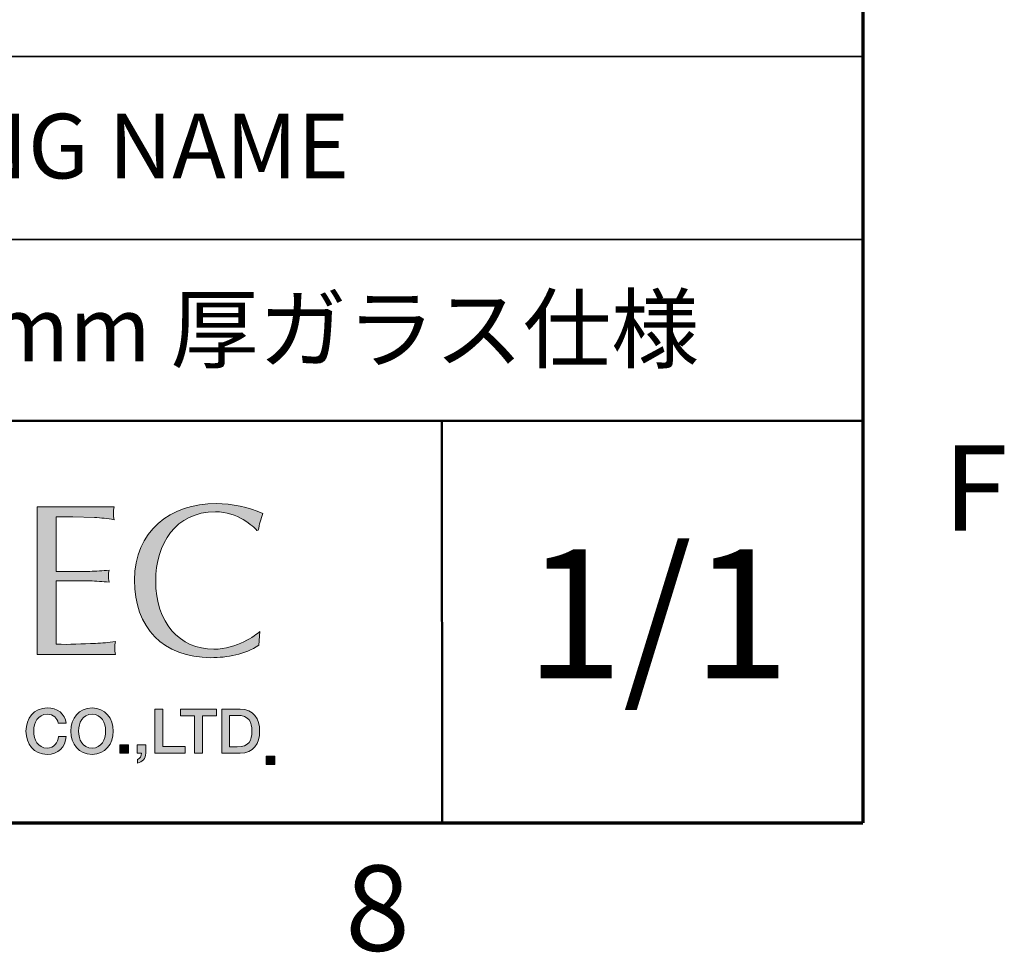
# Model space of a CAD drawing. Units: millimetres. Extents: x -16 to 840, y 0 to 594.
# Drawn here: x 751 to 832, y 9 to 86 of the extents above; entities that cross this region are included whole.
import ezdxf

# ---------------------------------------------------------------- set-up
doc = ezdxf.new("R2010")
doc.units = ezdxf.units.MM
doc.header["$LTSCALE"] = 2
doc.linetypes.add('SLD-実線', pattern=[0])
doc.layers.add('FORMAT', color=7, linetype='SLD-実線')
doc.layers.add('レイヤー_1', color=179, linetype='SLD-実線')
doc.styles.add('SLDTEXTSTYLE1', font='MSGOTHIC.TTC', dxfattribs={"bigfont": 'bigfont'})
doc.styles.add('SLDTEXTSTYLE3', font='GOTHIC.TTF', dxfattribs={"width": 0.913})
doc.styles.add('SLDTEXTSTYLE4', font='ARIAL.TTF', dxfattribs={"width": 0.948})

msp = doc.modelspace()

# ---------------------------------------------------------------- hatches: boundary and pattern name
at = {"linetype": 'Continuous'}
h = msp.add_hatch(color=7, dxfattribs=at)
edge = h.paths.add_edge_path(flags=0)
edge.add_spline(control_points=[(766.82, 34.243), (768.74, 34.243), (770.232, 35.38), (770.588, 35.682)], knot_values=[9, 9, 9, 9, 10, 10, 10, 10], weights=[1, 1, 1, 1], degree=3, periodic=0)
edge.add_line((770.588, 35.682), (770.499, 34.562))
edge.add_spline(control_points=[(770.499, 34.562), (769.381, 33.815), (767.923, 33.549), (766.572, 33.549)], knot_values=[0, 0, 0, 0, 1, 1, 1, 1], weights=[1, 1, 1, 1], degree=3, periodic=0)
edge.add_spline(control_points=[(766.572, 33.549), (762.664, 33.549), (760.317, 36.018), (760.317, 39.912)], knot_values=[1, 1, 1, 1, 2, 2, 2, 2], weights=[1, 1, 1, 1], degree=3, periodic=0)
edge.add_spline(control_points=[(760.317, 39.912), (760.317, 43.909), (763.266, 46.183), (767.017, 46.183)], knot_values=[2, 2, 2, 2, 3, 3, 3, 3], weights=[1, 1, 1, 1], degree=3, periodic=0)
edge.add_spline(control_points=[(767.017, 46.183), (768.313, 46.183), (769.647, 45.883), (770.837, 45.367)], knot_values=[3, 3, 3, 3, 4, 4, 4, 4], weights=[1, 1, 1, 1], degree=3, periodic=0)
edge.add_spline(control_points=[(770.837, 45.367), (770.658, 44.922), (770.553, 44.46), (770.464, 43.997)], knot_values=[4, 4, 4, 4, 5, 5, 5, 5], weights=[1, 1, 1, 1], degree=3, periodic=0)
edge.add_line((770.464, 43.997), (770.339, 43.98))
edge.add_spline(control_points=[(770.339, 43.98), (770.09, 44.301), (768.775, 45.508), (766.946, 45.508)], knot_values=[6, 6, 6, 6, 7, 7, 7, 7], weights=[1, 1, 1, 1], degree=3, periodic=0)
edge.add_spline(control_points=[(766.946, 45.508), (763.676, 45.508), (762.058, 42.86), (762.058, 39.84)], knot_values=[7, 7, 7, 7, 8, 8, 8, 8], weights=[1, 1, 1, 1], degree=3, periodic=0)
edge.add_spline(control_points=[(762.058, 39.84), (762.058, 36.427), (764.012, 34.243), (766.82, 34.243)], knot_values=[8, 8, 8, 8, 9, 9, 9, 9], weights=[1, 1, 1, 1], degree=3, periodic=0)
h = msp.add_hatch(color=7, dxfattribs=at)
edge = h.paths.add_edge_path(flags=0)
edge.add_spline(control_points=[(758.646, 44.852), (758.114, 44.958), (757.579, 45.011), (757.048, 45.046)], knot_values=[16, 16, 16, 16, 17, 17, 17, 17], weights=[1, 1, 1, 1], degree=3, periodic=0)
edge.add_line((757.048, 45.046), (755.273, 45.081))
edge.add_line((755.273, 45.081), (753.901, 45.081))
edge.add_line((753.901, 45.081), (753.901, 40.623))
edge.add_line((753.901, 40.623), (756.657, 40.623))
edge.add_spline(control_points=[(756.657, 40.623), (757.188, 40.623), (757.705, 40.693), (758.237, 40.711)], knot_values=[1, 1, 1, 1, 2, 2, 2, 2], weights=[1, 1, 1, 1], degree=3, periodic=0)
edge.add_spline(control_points=[(758.237, 40.711), (758.222, 40.569), (758.185, 40.41), (758.185, 40.25)], knot_values=[2, 2, 2, 2, 3, 3, 3, 3], weights=[1, 1, 1, 1], degree=3, periodic=0)
edge.add_spline(control_points=[(758.185, 40.25), (758.185, 40.106), (758.222, 39.945), (758.237, 39.751)], knot_values=[3, 3, 3, 3, 4, 4, 4, 4], weights=[1, 1, 1, 1], degree=3, periodic=0)
edge.add_spline(control_points=[(758.237, 39.751), (757.705, 39.772), (757.188, 39.84), (756.657, 39.84)], knot_values=[4, 4, 4, 4, 5, 5, 5, 5], weights=[1, 1, 1, 1], degree=3, periodic=0)
edge.add_line((756.657, 39.84), (753.901, 39.84))
edge.add_line((753.901, 39.84), (753.901, 34.651))
edge.add_spline(control_points=[(753.901, 34.651), (754.986, 34.615), (756.051, 34.687), (757.12, 34.722)], knot_values=[7, 7, 7, 7, 8, 8, 8, 8], weights=[1, 1, 1, 1], degree=3, periodic=0)
edge.add_spline(control_points=[(757.12, 34.722), (757.669, 34.741), (758.203, 34.794), (758.753, 34.882)], knot_values=[8, 8, 8, 8, 9, 9, 9, 9], weights=[1, 1, 1, 1], degree=3, periodic=0)
edge.add_spline(control_points=[(758.753, 34.882), (758.736, 34.687), (758.701, 34.526), (758.701, 34.348)], knot_values=[9, 9, 9, 9, 10, 10, 10, 10], weights=[1, 1, 1, 1], degree=3, periodic=0)
edge.add_spline(control_points=[(758.701, 34.348), (758.701, 34.172), (758.736, 33.993), (758.753, 33.815)], knot_values=[10, 10, 10, 10, 11, 11, 11, 11], weights=[1, 1, 1, 1], degree=3, periodic=0)
edge.add_line((758.753, 33.815), (752.339, 33.815))
edge.add_line((752.339, 33.815), (752.339, 45.917))
edge.add_line((752.339, 45.917), (758.646, 45.917))
edge.add_spline(control_points=[(758.646, 45.917), (758.631, 45.721), (758.593, 45.562), (758.593, 45.384)], knot_values=[14, 14, 14, 14, 15, 15, 15, 15], weights=[1, 1, 1, 1], degree=3, periodic=0)
edge.add_spline(control_points=[(758.593, 45.384), (758.593, 45.205), (758.631, 45.03), (758.646, 44.852)], knot_values=[15, 15, 15, 15, 16, 16, 16, 16], weights=[1, 1, 1, 1], degree=3, periodic=0)
h = msp.add_hatch(color=7, dxfattribs=at)
edge = h.paths.add_edge_path(flags=0)
edge.add_spline(control_points=[(753.171, 29.429), (753.992, 29.424), (754.636, 28.971), (754.713, 28.187)], knot_values=[8, 8, 8, 8, 9, 9, 9, 9], weights=[1, 1, 1, 1], degree=3, periodic=0)
edge.add_line((754.713, 28.187), (754.076, 28.187))
edge.add_spline(control_points=[(754.076, 28.187), (753.971, 28.604), (753.701, 28.91), (753.171, 28.91)], knot_values=[0, 0, 0, 0, 1, 1, 1, 1], weights=[1, 1, 1, 1], degree=3, periodic=0)
edge.add_spline(control_points=[(753.171, 28.91), (752.393, 28.91), (752.067, 28.222), (752.067, 27.524)], knot_values=[1, 1, 1, 1, 2, 2, 2, 2], weights=[1, 1, 1, 1], degree=3, periodic=0)
edge.add_spline(control_points=[(752.067, 27.524), (752.067, 26.829), (752.393, 26.14), (753.171, 26.14)], knot_values=[2, 2, 2, 2, 3, 3, 3, 3], weights=[1, 1, 1, 1], degree=3, periodic=0)
edge.add_spline(control_points=[(753.171, 26.14), (753.736, 26.14), (754.047, 26.564), (754.097, 27.093)], knot_values=[3, 3, 3, 3, 4, 4, 4, 4], weights=[1, 1, 1, 1], degree=3, periodic=0)
edge.add_line((754.097, 27.093), (754.72, 27.093))
edge.add_spline(control_points=[(754.72, 27.093), (754.668, 26.224), (754.052, 25.621), (753.171, 25.621)], knot_values=[5, 5, 5, 5, 6, 6, 6, 6], weights=[1, 1, 1, 1], degree=3, periodic=0)
edge.add_spline(control_points=[(753.171, 25.621), (752.083, 25.621), (751.431, 26.488), (751.431, 27.524)], knot_values=[6, 6, 6, 6, 7, 7, 7, 7], weights=[1, 1, 1, 1], degree=3, periodic=0)
edge.add_spline(control_points=[(751.431, 27.524), (751.431, 28.563), (752.083, 29.429), (753.171, 29.429)], knot_values=[7, 7, 7, 7, 8, 8, 8, 8], weights=[1, 1, 1, 1], degree=3, periodic=0)
h = msp.add_hatch(color=7, dxfattribs=at)
edge = h.paths.add_edge_path(flags=0)
edge.add_spline(control_points=[(756.846, 29.429), (755.756, 29.429), (755.103, 28.563), (755.103, 27.524), (755.103, 26.488), (755.756, 25.621), (756.846, 25.621)], knot_values=[0, 0, 0, 0, 1, 1, 1, 2, 2, 2, 2], weights=[1, 1, 1, 1, 1, 1, 1], degree=3, periodic=0)
edge.add_spline(control_points=[(756.846, 25.621), (757.935, 25.621), (758.584, 26.488), (758.584, 27.524), (758.584, 28.563), (757.935, 29.429), (756.846, 29.429)], knot_values=[2, 2, 2, 2, 3, 3, 3, 4, 4, 4, 4], weights=[1, 1, 1, 1, 1, 1, 1], degree=3, periodic=0)
edge = h.paths.add_edge_path(flags=0)
edge.add_spline(control_points=[(756.846, 26.14), (756.067, 26.14), (755.741, 26.829), (755.741, 27.524), (755.741, 28.222), (756.067, 28.91), (756.846, 28.91)], knot_values=[2, 2, 2, 2, 3, 3, 3, 4, 4, 4, 4], weights=[1, 1, 1, 1, 1, 1, 1], degree=3, periodic=0)
edge.add_spline(control_points=[(756.846, 28.91), (757.624, 28.91), (757.95, 28.222), (757.95, 27.524), (757.95, 26.829), (757.624, 26.14), (756.846, 26.14)], knot_values=[0, 0, 0, 0, 1, 1, 1, 2, 2, 2, 2], weights=[1, 1, 1, 1, 1, 1, 1], degree=3, periodic=0)
for points in [[(761.995, 25.709), (761.995, 29.341), (762.632, 29.341), (762.632, 26.259), (764.478, 26.259), (764.478, 25.709)], [(765.252, 28.792), (764.102, 28.792), (764.102, 29.341), (767.043, 29.341), (767.043, 28.792), (765.889, 28.792), (765.889, 25.709), (765.252, 25.709)], [(759.13, 25.709), (759.13, 26.395), (759.838, 26.395), (759.838, 25.709)], [(771.104, 24.789), (771.104, 25.476), (771.81, 25.476), (771.81, 24.789)]]:
    msp.add_hatch(color=7, dxfattribs=at).paths.add_polyline_path(points, flags=0)
h = msp.add_hatch(color=7, dxfattribs=at)
edge = h.paths.add_edge_path(flags=0)
edge.add_spline(control_points=[(770.577, 27.524), (770.577, 28.528), (770.092, 29.341), (768.972, 29.341)], knot_values=[2, 2, 2, 2, 3, 3, 3, 3], weights=[1, 1, 1, 1], degree=3, periodic=0)
edge.add_line((768.972, 29.341), (767.466, 29.341))
edge.add_line((767.466, 29.341), (767.466, 25.709))
edge.add_line((767.466, 25.709), (768.972, 25.709))
edge.add_spline(control_points=[(768.972, 25.709), (770.092, 25.709), (770.577, 26.522), (770.577, 27.524)], knot_values=[1, 1, 1, 1, 2, 2, 2, 2], weights=[1, 1, 1, 1], degree=3, periodic=0)
edge = h.paths.add_edge_path(flags=0)
edge.add_spline(control_points=[(768.729, 28.822), (769.725, 28.822), (769.937, 28.253), (769.937, 27.524)], knot_values=[1, 1, 1, 1, 2, 2, 2, 2], weights=[1, 1, 1, 1], degree=3, periodic=0)
edge.add_spline(control_points=[(769.937, 27.524), (769.937, 26.799), (769.725, 26.228), (768.729, 26.228)], knot_values=[2, 2, 2, 2, 3, 3, 3, 3], weights=[1, 1, 1, 1], degree=3, periodic=0)
edge.add_line((768.729, 26.228), (768.101, 26.228))
edge.add_line((768.101, 26.228), (768.101, 28.822))
edge.add_line((768.101, 28.822), (768.729, 28.822))
h = msp.add_hatch(color=7, dxfattribs=at)
edge = h.paths.add_edge_path(flags=0)
edge.add_spline(control_points=[(760.565, 25.214), (760.788, 25.271), (760.901, 25.491), (760.897, 25.709)], knot_values=[4, 4, 4, 4, 5, 5, 5, 5], weights=[1, 1, 1, 1], degree=3, periodic=0)
edge.add_line((760.897, 25.709), (760.544, 25.709))
edge.add_line((760.544, 25.709), (760.544, 26.395))
edge.add_line((760.544, 26.395), (761.252, 26.395))
edge.add_line((761.252, 26.395), (761.252, 25.709))
edge.add_spline(control_points=[(761.252, 25.709), (761.248, 25.291), (760.968, 24.987), (760.565, 24.905)], knot_values=[2, 2, 2, 2, 3, 3, 3, 3], weights=[1, 1, 1, 1], degree=3, periodic=0)
edge.add_line((760.565, 24.905), (760.565, 25.214))

# ---------------------------------------------------------------- linework, layer by layer
at = {"color": 179, "linetype": 'SLD-実線', "lineweight": 18}
for p, q in [((752.339, 33.815), (752.339, 45.917)), ((752.339, 45.917), (758.646, 45.917)), ((755.273, 45.081), (753.901, 45.081)), ((753.901, 45.081), (753.901, 40.623)), ((757.048, 45.046), (755.273, 45.081)), ((770.464, 43.997), (770.339, 43.98)), ((753.901, 40.623), (756.657, 40.623)), ((756.657, 39.84), (753.901, 39.84)), ((753.901, 39.84), (753.901, 34.651)), ((770.588, 35.682), (770.499, 34.562)), ((758.753, 33.815), (752.339, 33.815)), ((761.995, 29.341), (762.632, 29.341)), ((761.995, 25.709), (761.995, 29.341)), ((762.632, 29.341), (762.632, 26.259)), ((764.102, 29.341), (767.043, 29.341)), ((764.102, 28.792), (764.102, 29.341)), ((767.043, 29.341), (767.043, 28.792)), ((768.972, 29.341), (767.466, 29.341)), ((767.466, 29.341), (767.466, 25.709)), ((765.252, 28.792), (764.102, 28.792)), ((765.252, 25.709), (765.252, 28.792)), ((767.043, 28.792), (765.889, 28.792)), ((765.889, 28.792), (765.889, 25.709)), ((768.101, 28.822), (768.729, 28.822)), ((768.101, 26.228), (768.101, 28.822)), ((754.713, 28.187), (754.076, 28.187)), ((754.097, 27.093), (754.72, 27.093)), ((759.13, 26.395), (759.838, 26.395)), ((759.13, 25.709), (759.13, 26.395)), ((759.838, 26.395), (759.838, 25.709)), ((760.544, 26.395), (761.252, 26.395)), ((760.544, 25.709), (760.544, 26.395)), ((761.252, 26.395), (761.252, 25.709)), ((762.632, 26.259), (764.478, 26.259)), ((764.478, 26.259), (764.478, 25.709)), ((768.729, 26.228), (768.101, 26.228)), ((759.838, 25.709), (759.13, 25.709)), ((760.897, 25.709), (760.544, 25.709)), ((760.565, 24.905), (760.565, 25.214)), ((764.478, 25.709), (761.995, 25.709)), ((765.889, 25.709), (765.252, 25.709)), ((767.466, 25.709), (768.972, 25.709)), ((771.104, 25.476), (771.81, 25.476)), ((771.104, 24.789), (771.104, 25.476)), ((771.81, 25.476), (771.81, 24.789)), ((771.81, 24.789), (771.104, 24.789))]:
    msp.add_line(p, q, dxfattribs=at)
for points in [[(760.317, 39.912), (760.317, 43.909), (763.266, 46.183), (767.017, 46.183)], [(767.017, 46.183), (768.313, 46.183), (769.647, 45.883), (770.837, 45.367)], [(758.646, 45.917), (758.631, 45.721), (758.593, 45.562), (758.593, 45.384)], [(758.593, 45.384), (758.593, 45.205), (758.631, 45.03), (758.646, 44.852)], [(766.946, 45.508), (763.676, 45.508), (762.058, 42.86), (762.058, 39.84)], [(770.339, 43.98), (770.09, 44.301), (768.775, 45.508), (766.946, 45.508)], [(770.837, 45.367), (770.658, 44.922), (770.553, 44.46), (770.464, 43.997)], [(758.646, 44.852), (758.114, 44.958), (757.579, 45.011), (757.048, 45.046)], [(756.657, 40.623), (757.188, 40.623), (757.705, 40.693), (758.237, 40.711)], [(758.237, 40.711), (758.222, 40.569), (758.185, 40.41), (758.185, 40.25)], [(758.237, 39.751), (757.705, 39.772), (757.188, 39.84), (756.657, 39.84)], [(758.185, 40.25), (758.185, 40.106), (758.222, 39.945), (758.237, 39.751)], [(766.572, 33.549), (762.664, 33.549), (760.317, 36.018), (760.317, 39.912)], [(762.058, 39.84), (762.058, 36.427), (764.012, 34.243), (766.82, 34.243)], [(766.82, 34.243), (768.74, 34.243), (770.232, 35.38), (770.588, 35.682)], [(753.901, 34.651), (754.986, 34.615), (756.051, 34.687), (757.12, 34.722)], [(757.12, 34.722), (757.669, 34.741), (758.203, 34.794), (758.753, 34.882)], [(758.753, 34.882), (758.736, 34.687), (758.701, 34.526), (758.701, 34.348)], [(758.701, 34.348), (758.701, 34.172), (758.736, 33.993), (758.753, 33.815)], [(770.499, 34.562), (769.381, 33.815), (767.923, 33.549), (766.572, 33.549)], [(751.431, 27.524), (751.431, 28.563), (752.083, 29.429), (753.171, 29.429)], [(753.171, 29.429), (753.992, 29.424), (754.636, 28.971), (754.713, 28.187)], [(770.577, 27.524), (770.577, 28.528), (770.092, 29.341), (768.972, 29.341)], [(753.171, 28.91), (752.393, 28.91), (752.067, 28.222), (752.067, 27.524)], [(754.076, 28.187), (753.971, 28.604), (753.701, 28.91), (753.171, 28.91)], [(768.729, 28.822), (769.725, 28.822), (769.937, 28.253), (769.937, 27.524)], [(753.171, 25.621), (752.083, 25.621), (751.431, 26.488), (751.431, 27.524)], [(752.067, 27.524), (752.067, 26.829), (752.393, 26.14), (753.171, 26.14)], [(769.937, 27.524), (769.937, 26.799), (769.725, 26.228), (768.729, 26.228)], [(768.972, 25.709), (770.092, 25.709), (770.577, 26.522), (770.577, 27.524)], [(753.171, 26.14), (753.736, 26.14), (754.047, 26.564), (754.097, 27.093)], [(754.72, 27.093), (754.668, 26.224), (754.052, 25.621), (753.171, 25.621)], [(761.252, 25.709), (761.248, 25.291), (760.968, 24.987), (760.565, 24.905)], [(760.565, 25.214), (760.788, 25.271), (760.901, 25.491), (760.897, 25.709)]]:
    msp.add_open_spline(points, degree=3, dxfattribs=at)
for points, knots in [([(756.846, 29.429), (755.756, 29.429), (755.103, 28.563), (755.103, 27.524), (755.103, 26.488), (755.756, 25.621), (756.846, 25.621)], [0, 0, 0, 0, 1, 1, 1, 2, 2, 2, 2]), ([(756.846, 25.621), (757.935, 25.621), (758.584, 26.488), (758.584, 27.524), (758.584, 28.563), (757.935, 29.429), (756.846, 29.429)], [2, 2, 2, 2, 3, 3, 3, 4, 4, 4, 4]), ([(756.846, 26.14), (756.067, 26.14), (755.741, 26.829), (755.741, 27.524), (755.741, 28.222), (756.067, 28.91), (756.846, 28.91)], [2, 2, 2, 2, 3, 3, 3, 4, 4, 4, 4]), ([(756.846, 28.91), (757.624, 28.91), (757.95, 28.222), (757.95, 27.524), (757.95, 26.829), (757.624, 26.14), (756.846, 26.14)], [0, 0, 0, 0, 1, 1, 1, 2, 2, 2, 2])]:
    msp.add_open_spline(points, degree=3, knots=knots, dxfattribs=at)
at = {"layer": 'FORMAT', "lineweight": 70}
for p in [(820, 574), (20, 20)]:
    msp.add_line(p, (820, 20), dxfattribs=at)
at = {"layer": 'FORMAT', "lineweight": 50}
for p, q in [((820, 52.964), (520, 52.964)), ((785.526, 20), (785.512, 52.964))]:
    msp.add_line(p, q, dxfattribs=at)
at = {"layer": 'レイヤー_1', "color": 7, "lineweight": 35}
for p, q in [((520, 82.837), (820, 82.837)), ((520, 67.837), (820, 67.837))]:
    msp.add_line(p, q, dxfattribs=at)

# ---------------------------------------------------------------- texts
at = {"color": 7, "linetype": 'Continuous', "lineweight": 0}
for s, insert, char_height, attachment_point, style in [('F', (829.227, 50.962), 7, 2, 'SLDTEXTSTYLE3'), ('1/1', (792.335, 42.438), 10.5833, 1, 'SLDTEXTSTYLE4'), ('8', (780.238, 16.52), 7, 2, 'SLDTEXTSTYLE3')]:
    msp.add_mtext(s, dxfattribs=dict(at, insert=insert, char_height=char_height, attachment_point=attachment_point, style=style))
at = {"layer": 'レイヤー_1', "color": 7, "char_height": 5.29167, "attachment_point": 2, "style": 'SLDTEXTSTYLE1'}
for s, insert in [('品名 / DRAWING NAME', (740.7, 78.129)), ('グランドライト\u30005型 15mm 厚ガラス仕様', (738.135, 63.129))]:
    msp.add_mtext(s, dxfattribs=dict(at, insert=insert))

doc.saveas('drawing.dxf')
